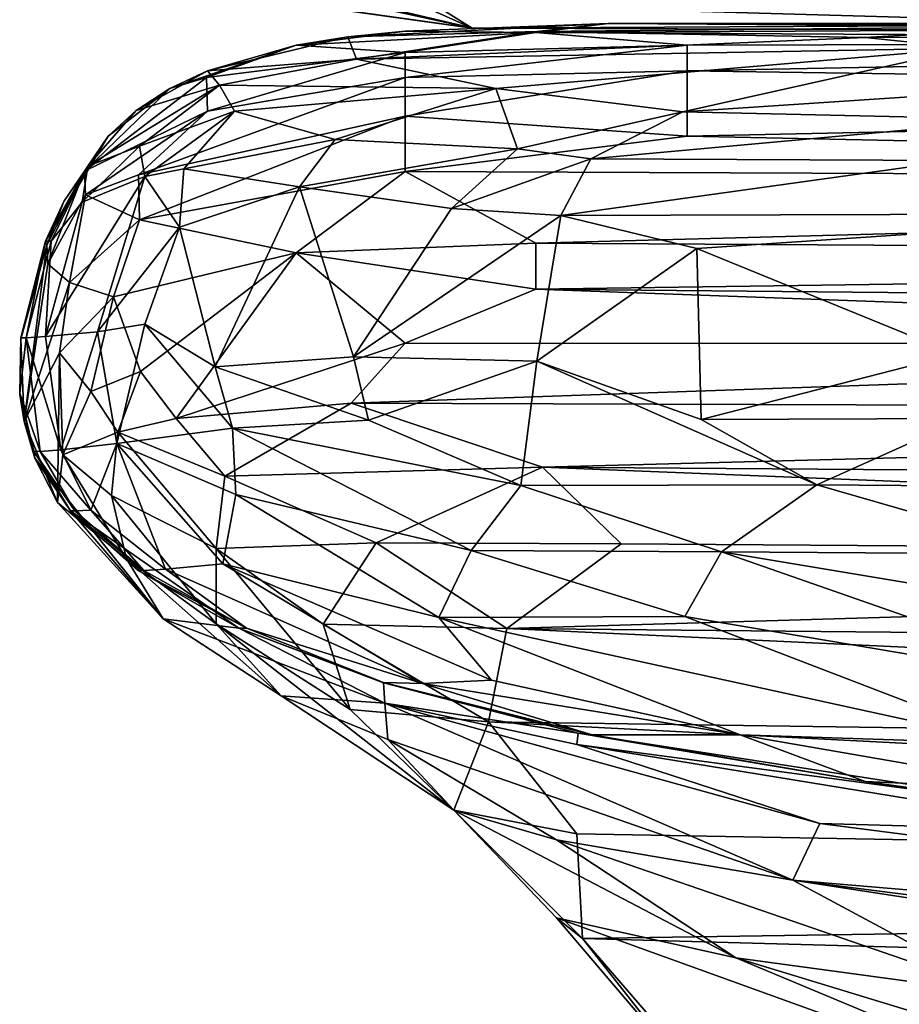
# Model space of a CAD drawing. Units: inches. Extents: x -17.5 to 17.9, y -24.8 to 26.5.
# Drawn here: x 16 to 16, y 4.9 to 5 of the extents above; entities that cross this region are included whole.
import ezdxf

# ---------------------------------------------------------------- set-up
doc = ezdxf.new("R2010")
doc.units = ezdxf.units.IN
doc.header["$MEASUREMENT"] = 0
doc.layers.add('SEAT-SCREEN', color=5, linetype='Continuous')

msp = doc.modelspace()

# ---------------------------------------------------------------- linework, layer by layer
at = {"layer": 'SEAT-SCREEN', "color": 5}
for points in [[(15.976101, 4.992935, 8.90278), (15.993018, 4.986861, 8.900588), (16.001553, 4.981478, 9.952664)], [(16.001553, 4.981478, 9.952664), (15.980407, 4.986111, 9.952676), (15.976101, 4.992935, 8.90278)], [(16.170798, 4.982362, 9.952661), (16.001553, 4.981478, 9.952664), (15.993018, 4.986861, 8.900588)], [(15.980407, 4.986111, 9.952676), (16.001553, 4.981478, 9.952664), (15.986021, 4.983669, 9.95267)], [(16.001553, 4.981478, 9.952664), (15.986174, 4.983669, 48.180193), (15.986021, 4.983669, 9.95267)], [(15.986174, 4.983669, 48.180193), (16.001553, 4.981478, 9.952664), (16.00163, 4.981478, 48.180193)], [(16.00163, 4.981478, 48.180193), (15.993633, 4.983362, 49.031879), (15.986174, 4.983669, 48.180193)], [(16.067068, 4.981267, 49.209784), (16.037232, 4.983074, 49.523044), (15.993633, 4.983362, 49.031879)], [(15.993633, 4.983362, 49.031879), (16.00163, 4.981478, 48.180193), (16.067068, 4.981267, 49.209784)], [(16.170798, 4.982362, 9.952661), (16.067068, 4.981267, 49.209784), (16.001553, 4.981478, 9.952664)], [(15.989019, 4.980267, 10.166147), (15.99271, 4.980863, 47.967868), (15.996786, 4.981286, 10.166144)], [(15.996786, 4.981286, 10.166144), (16.00609, 4.98117, 9.45568), (15.989019, 4.980267, 10.166147)], [(16.011242, 4.981824, 47.967868), (15.996786, 4.981286, 10.166144), (15.99271, 4.980863, 47.967868)], [(16.006167, 4.981247, 48.923847), (16.011242, 4.981824, 47.967868), (15.99271, 4.980863, 47.967868)], [(15.99271, 4.980863, 47.967868), (15.993326, 4.979286, 49.115314), (16.006167, 4.981247, 48.923847)], [(15.993326, 4.979286, 49.115314), (16.029543, 4.980824, 49.390232), (16.006167, 4.981247, 48.923847)], [(16.00609, 4.98117, 9.45568), (15.996786, 4.981286, 10.166144), (16.011242, 4.981824, 10.166142)], [(16.011242, 4.981824, 47.967868), (16.011242, 4.981824, 10.166142), (15.996786, 4.981286, 10.166144)], [(16.067068, 4.981267, 49.209784), (16.00163, 4.981478, 48.180193), (16.001553, 4.981478, 9.952664)], [(16.00609, 4.98117, 9.45568), (16.011242, 4.981824, 10.166142), (16.09375, 4.981632, 9.776127)], [(16.09375, 4.981632, 9.776127), (16.124354, 4.980536, 9.318989), (16.00609, 4.98117, 9.45568)], [(16.011242, 4.981824, 47.967868), (16.006167, 4.981247, 48.923847), (16.043, 4.981613, 49.275361)], [(16.006167, 4.981247, 48.923847), (16.029543, 4.980824, 49.390232), (16.043, 4.981613, 49.275361)], [(16.075218, 4.981805, 49.123552), (16.066683, 4.981824, 10.16614), (16.011242, 4.981824, 47.967868)], [(16.011242, 4.981824, 10.166142), (16.011242, 4.981824, 47.967868), (16.066683, 4.981824, 10.16614)], [(16.011242, 4.981824, 47.967868), (16.043, 4.981613, 49.275361), (16.075218, 4.981805, 49.123552)], [(16.09375, 4.981632, 9.776127), (16.011242, 4.981824, 10.166142), (16.066683, 4.981824, 10.16614)], [(16.029543, 4.980824, 49.390232), (16.103977, 4.98094, 49.704938), (16.043, 4.981613, 49.275361)], [(15.99271, 4.980863, 47.967868), (15.989019, 4.980267, 10.166147), (15.982714, 4.978441, 48.170764)], [(15.993326, 4.979286, 49.115314), (15.99271, 4.980863, 47.967868), (15.982714, 4.978441, 48.170764)], [(15.996786, 4.979748, 9.196715), (15.989019, 4.980267, 10.166147), (16.00609, 4.98117, 9.45568)], [(16.029543, 4.980824, 49.390232), (15.993326, 4.979286, 49.115314), (16.036848, 4.980055, 49.521703)], [(16.00609, 4.98117, 9.45568), (16.016855, 4.980267, 9.196644), (15.996786, 4.979748, 9.196715)], [(16.016855, 4.980267, 9.196644), (16.00609, 4.98117, 9.45568), (16.124354, 4.980536, 9.318989)], [(16.124354, 4.980536, 9.318989), (16.146654, 4.976576, 8.905749), (16.016855, 4.97846, 8.990901)], [(16.016855, 4.97846, 8.990901), (16.016855, 4.980267, 9.196644), (16.124354, 4.980536, 9.318989)], [(16.103977, 4.98094, 49.704938), (16.029543, 4.980824, 49.390232), (16.036848, 4.980055, 49.521703)], [(15.980023, 4.977191, 10.166155), (15.982714, 4.978441, 48.170764), (15.989019, 4.980267, 10.166147)], [(15.982637, 4.977979, 9.455832), (15.980023, 4.977191, 10.166155), (15.989019, 4.980267, 10.166147)], [(15.989019, 4.980267, 10.166147), (15.996786, 4.979748, 9.196715), (15.982637, 4.977979, 9.455832)], [(16.003245, 4.977191, 49.425277), (16.036848, 4.980055, 49.521703), (15.993326, 4.979286, 49.115314)], [(16.016855, 4.980267, 9.196644), (16.016855, 4.97846, 8.990901), (15.996786, 4.977979, 8.991052)], [(15.996786, 4.977979, 8.991052), (15.996786, 4.979748, 9.196715), (16.016855, 4.980267, 9.196644)], [(16.016548, 4.975519, 49.602452), (16.036848, 4.980055, 49.521703), (16.003245, 4.977191, 49.425277)], [(16.05315, 4.97796, 49.695081), (16.036848, 4.980055, 49.521703), (16.016548, 4.975519, 49.602452)], [(15.982714, 4.975576, 8.991798), (15.982637, 4.977979, 9.455832), (15.996786, 4.979748, 9.196715)], [(15.996786, 4.979748, 9.196715), (15.996786, 4.977979, 8.991052), (15.982714, 4.975576, 8.991798)], [(15.982714, 4.978441, 48.170764), (15.98356, 4.977422, 49.017668), (15.993326, 4.979286, 49.115314)], [(15.993326, 4.979286, 49.115314), (15.98356, 4.977422, 49.017668), (16.003245, 4.977191, 49.425277)], [(15.980023, 4.977191, 10.166155), (15.977639, 4.975634, 47.240012), (15.982714, 4.978441, 48.170764)], [(15.977639, 4.975634, 47.240012), (15.98356, 4.977422, 49.017668), (15.982714, 4.978441, 48.170764)], [(16.016855, 4.97846, 8.990901), (16.016855, 4.973789, 8.767187), (15.996786, 4.97523, 8.831687)], [(15.996786, 4.97523, 8.831687), (15.996786, 4.977979, 8.991052), (16.016855, 4.97846, 8.990901)], [(16.016855, 4.97846, 8.990901), (16.146654, 4.976576, 8.905749), (16.016855, 4.973789, 8.767187)], [(15.982714, 4.975576, 8.991798), (15.973948, 4.971309, 9.45606), (15.982637, 4.977979, 9.455832)], [(15.980023, 4.977191, 10.166155), (15.982637, 4.977979, 9.455832), (15.973948, 4.971309, 9.45606)], [(15.977793, 4.97104, 8.834279), (15.982714, 4.975576, 8.991798), (15.996786, 4.977979, 8.991052)], [(15.996786, 4.977979, 8.991052), (15.996786, 4.97523, 8.831687), (15.977793, 4.97104, 8.834279)], [(16.040693, 4.97498, 49.716136), (16.05315, 4.97796, 49.695081), (16.016548, 4.975519, 49.602452)], [(15.973948, 4.971309, 9.45606), (15.97564, 4.973808, 10.166161), (15.980023, 4.977191, 10.166155)], [(15.98356, 4.977422, 49.017668), (15.977639, 4.975634, 47.240012), (15.974179, 4.971655, 48.170716)], [(15.974179, 4.971655, 48.170716), (15.97787, 4.973096, 49.095999), (15.98356, 4.977422, 49.017668)], [(15.97564, 4.973808, 10.166161), (15.977639, 4.975634, 47.240012), (15.980023, 4.977191, 10.166155)], [(15.98356, 4.977422, 49.017668), (15.97787, 4.973096, 49.095999), (15.984636, 4.975576, 49.242018)], [(15.984636, 4.975576, 49.242018), (16.003245, 4.977191, 49.425277), (15.98356, 4.977422, 49.017668)], [(15.991788, 4.973558, 49.407841), (16.003245, 4.977191, 49.425277), (15.984636, 4.975576, 49.242018)], [(16.004783, 4.972904, 49.563505), (16.003245, 4.977191, 49.425277), (15.991788, 4.973558, 49.407841)], [(16.003245, 4.977191, 49.425277), (16.004783, 4.972904, 49.563505), (16.016548, 4.975519, 49.602452)], [(16.170491, 4.970578, 8.7123), (16.016855, 4.973789, 8.767187), (16.146654, 4.976576, 8.905749)], [(15.97564, 4.973808, 46.365632), (15.974179, 4.971655, 48.170716), (15.977639, 4.975634, 47.240012)], [(15.97564, 4.973808, 10.166161), (15.97564, 4.973808, 46.365632), (15.977639, 4.975634, 47.240012)], [(15.973948, 4.971309, 9.45606), (15.982714, 4.975576, 8.991798), (15.974025, 4.969617, 8.99311)], [(15.974025, 4.969617, 8.99311), (15.982714, 4.975576, 8.991798), (15.977793, 4.97104, 8.834279)], [(15.97787, 4.967848, 8.717158), (15.977793, 4.97104, 8.834279), (15.996786, 4.97523, 8.831687)], [(15.984636, 4.975576, 49.242018), (15.97787, 4.973096, 49.095999), (15.978254, 4.970924, 49.22227)], [(15.996786, 4.97523, 8.831687), (15.996786, 4.971289, 8.7127), (15.97787, 4.967848, 8.717158)], [(15.981022, 4.971482, 49.296286), (15.984636, 4.975576, 49.242018), (15.978254, 4.970924, 49.22227)], [(15.984636, 4.975576, 49.242018), (15.981022, 4.971482, 49.296286), (15.991788, 4.973558, 49.407841)], [(15.996786, 4.971289, 8.7127), (15.996786, 4.97523, 8.831687), (16.016855, 4.973789, 8.767187)], [(16.004783, 4.972904, 49.563505), (16.010012, 4.972193, 49.613438), (16.016548, 4.975519, 49.602452)], [(16.016548, 4.975519, 49.602452), (16.010012, 4.972193, 49.613438), (16.040693, 4.97498, 49.716136)], [(16.036002, 4.972058, 49.737671), (16.040693, 4.97498, 49.716136), (16.010012, 4.972193, 49.613438)], [(15.97564, 4.973808, 46.365632), (15.973948, 4.971309, 9.45606), (15.97118, 4.966311, 46.051825)], [(15.974179, 4.971655, 48.170716), (15.97564, 4.973808, 46.365632), (15.97118, 4.966311, 46.051825)], [(15.97564, 4.973808, 46.365632), (15.97564, 4.973808, 10.166161), (15.973948, 4.971309, 9.45606)], [(15.98925, 4.970194, 49.434456), (15.991788, 4.973558, 49.407841), (15.981022, 4.971482, 49.296286)], [(16.004783, 4.972904, 49.563505), (15.991788, 4.973558, 49.407841), (15.98925, 4.970194, 49.434456)], [(15.996786, 4.971289, 8.7127), (16.016855, 4.973789, 8.767187), (16.170491, 4.970578, 8.7123)], [(15.97787, 4.973096, 49.095999), (15.974179, 4.971655, 48.170716), (15.973794, 4.969098, 48.799176)], [(15.973794, 4.969098, 48.799176), (15.978254, 4.970924, 49.22227), (15.97787, 4.973096, 49.095999)], [(15.98925, 4.970194, 49.434456), (16.000092, 4.968656, 49.564706), (16.004783, 4.972904, 49.563505)], [(16.010012, 4.972193, 49.613438), (16.004783, 4.972904, 49.563505), (16.000092, 4.968656, 49.564706)], [(16.000092, 4.968656, 49.564706), (16.007859, 4.968137, 49.629053), (16.010012, 4.972193, 49.613438)], [(16.010012, 4.972193, 49.613438), (16.007859, 4.968137, 49.629053), (16.036002, 4.972058, 49.737671)], [(15.97118, 4.966311, 46.051825), (15.971564, 4.966311, 48.170783), (15.974179, 4.971655, 48.170716)], [(15.973794, 4.969098, 48.799176), (15.974179, 4.971655, 48.170716), (15.971564, 4.966311, 48.170783)], [(15.978254, 4.970924, 49.22227), (15.980715, 4.96731, 49.338602), (15.981022, 4.971482, 49.296286)], [(15.981022, 4.971482, 49.296286), (15.980715, 4.96731, 49.338602), (15.98925, 4.970194, 49.434456)], [(16.054764, 4.968291, 49.854979), (16.036002, 4.972058, 49.737671), (16.007859, 4.968137, 49.629053)], [(15.972487, 4.969156, 10.166167), (15.97118, 4.966311, 46.051825), (15.973948, 4.971309, 9.45606)], [(15.97118, 4.959525, 48.802463), (15.974871, 4.959871, 49.188653), (15.978254, 4.970924, 49.22227)], [(15.978254, 4.970924, 49.22227), (15.973794, 4.969098, 48.799176), (15.97118, 4.959525, 48.802463)], [(15.971334, 4.964715, 8.99366), (15.971257, 4.966041, 9.456155), (15.973948, 4.971309, 9.45606)], [(15.972487, 4.969156, 10.166167), (15.973948, 4.971309, 9.45606), (15.971257, 4.966041, 9.456155)], [(15.973948, 4.971309, 9.45606), (15.974025, 4.969617, 8.99311), (15.971334, 4.964715, 8.99366)], [(15.974025, 4.969617, 8.99311), (15.977793, 4.97104, 8.834279), (15.97787, 4.967848, 8.717158)], [(15.980715, 4.96731, 49.338602), (15.978254, 4.970924, 49.22227), (15.974871, 4.959871, 49.188653)], [(15.989019, 4.965484, 8.629146), (15.97787, 4.967848, 8.717158), (15.996786, 4.971289, 8.7127)], [(15.996786, 4.971289, 8.7127), (16.00609, 4.966176, 8.627732), (15.989019, 4.965484, 8.629146)], [(16.00609, 4.966176, 8.627732), (15.996786, 4.971289, 8.7127), (16.170491, 4.970578, 8.7123)], [(15.983252, 4.957372, 49.415944), (15.98925, 4.970194, 49.434456), (15.980715, 4.96731, 49.338602)], [(15.98925, 4.970194, 49.434456), (15.983252, 4.957372, 49.415944), (15.993095, 4.958083, 49.536933)], [(15.993095, 4.958083, 49.536933), (16.000092, 4.968656, 49.564706), (15.98925, 4.970194, 49.434456)], [(16.170491, 4.970578, 8.7123), (16.170491, 4.965196, 8.627619), (16.00609, 4.966176, 8.627732)], [(15.971334, 4.964715, 8.99366), (15.974025, 4.969617, 8.99311), (15.972872, 4.963369, 8.724856)], [(15.97787, 4.967848, 8.717158), (15.972872, 4.963369, 8.724856), (15.974025, 4.969617, 8.99311)], [(15.971257, 4.966041, 9.456155), (15.97118, 4.966311, 46.051825), (15.972487, 4.969156, 10.166167)], [(15.973794, 4.969098, 48.799176), (15.971564, 4.966311, 48.170783), (15.97118, 4.959525, 48.802463)], [(15.993095, 4.958083, 49.536933), (16.007859, 4.968137, 49.629053), (16.000092, 4.968656, 49.564706)], [(16.007859, 4.968137, 49.629053), (15.993095, 4.958083, 49.536933), (16.006167, 4.957775, 49.645441)], [(16.006167, 4.957775, 49.645441), (16.017547, 4.965791, 49.695562), (16.007859, 4.968137, 49.629053)], [(16.017547, 4.965791, 49.695562), (16.054764, 4.968291, 49.854979), (16.007859, 4.968137, 49.629053)], [(16.036002, 4.958275, 49.804276), (16.054764, 4.968291, 49.854979), (16.017547, 4.965791, 49.695562)], [(15.972872, 4.963369, 8.724856), (15.97787, 4.967848, 8.717158), (15.976024, 4.96235, 8.638784)], [(15.978254, 4.960409, 49.312737), (15.980715, 4.96731, 49.338602), (15.974871, 4.959871, 49.188653)], [(15.989019, 4.965484, 8.629146), (15.976024, 4.96235, 8.638784), (15.97787, 4.967848, 8.717158)], [(15.983252, 4.957372, 49.415944), (15.980715, 4.96731, 49.338602), (15.978254, 4.960409, 49.312737)], [(15.969411, 4.959428, 46.051835), (15.97118, 4.966311, 46.051825), (15.969411, 4.959332, 9.607997)], [(15.97118, 4.966311, 46.051825), (15.969411, 4.959428, 46.051835), (15.969796, 4.959428, 48.17086)], [(15.97118, 4.966311, 46.051825), (15.971257, 4.966041, 9.456155), (15.969411, 4.959332, 9.607997)], [(15.969642, 4.953469, 8.837993), (15.969411, 4.959332, 9.607997), (15.971257, 4.966041, 9.456155)], [(15.971257, 4.966041, 9.456155), (15.971334, 4.964715, 8.99366), (15.969642, 4.953469, 8.837993)], [(15.969796, 4.959428, 48.17086), (15.971564, 4.966311, 48.170783), (15.97118, 4.966311, 46.051825)], [(15.969796, 4.959428, 48.17086), (15.97118, 4.959525, 48.802463), (15.971564, 4.966311, 48.170783)], [(16.00609, 4.966176, 8.627732), (16.00609, 4.962889, 8.596476), (15.989019, 4.965484, 8.629146)], [(16.00609, 4.962889, 8.596476), (16.00609, 4.966176, 8.627732), (16.170491, 4.965196, 8.627619)], [(16.017855, 4.953623, 49.714209), (16.017547, 4.965791, 49.695562), (16.006167, 4.957775, 49.645441)], [(16.017547, 4.965791, 49.695562), (16.017855, 4.953623, 49.714209), (16.036002, 4.958275, 49.804276)], [(15.989019, 4.965484, 8.629146), (15.977947, 4.957045, 8.58114), (15.976024, 4.96235, 8.638784)], [(15.989019, 4.965484, 8.629146), (15.980484, 4.9537, 8.559362), (15.977947, 4.957045, 8.58114)], [(15.989019, 4.965484, 8.629146), (15.996786, 4.959044, 8.572171), (15.980484, 4.9537, 8.559362)], [(15.996786, 4.959044, 8.572171), (15.989019, 4.965484, 8.629146), (16.00609, 4.962889, 8.596476)], [(16.170491, 4.965196, 8.627619), (16.209092, 4.960966, 8.59635), (16.00609, 4.962889, 8.596476)], [(15.971334, 4.964715, 8.99366), (15.972872, 4.963369, 8.724856), (15.969642, 4.953469, 8.837993)], [(15.97218, 4.958371, 8.65721), (15.969642, 4.953469, 8.837993), (15.972872, 4.963369, 8.724856)], [(15.976024, 4.96235, 8.638784), (15.97218, 4.958371, 8.65721), (15.972872, 4.963369, 8.724856)], [(15.97218, 4.958371, 8.65721), (15.976024, 4.96235, 8.638784), (15.974409, 4.955603, 8.594459)], [(15.977947, 4.957045, 8.58114), (15.974409, 4.955603, 8.594459), (15.976024, 4.96235, 8.638784)], [(16.00609, 4.962889, 8.596476), (16.113743, 4.958986, 8.571467), (15.996786, 4.959044, 8.572171)], [(16.113743, 4.958986, 8.571467), (16.00609, 4.962889, 8.596476), (16.209092, 4.960966, 8.59635)], [(15.976255, 4.951912, 49.194497), (15.978254, 4.960409, 49.312737), (15.974871, 4.959871, 49.188653)], [(15.978254, 4.960409, 49.312737), (15.976255, 4.951912, 49.194497), (15.984483, 4.953008, 49.421173)], [(15.984483, 4.953008, 49.421173), (15.983252, 4.957372, 49.415944), (15.978254, 4.960409, 49.312737)], [(15.972256, 4.951451, 48.803703), (15.97118, 4.959525, 48.802463), (15.969796, 4.959428, 48.17086)], [(15.97118, 4.959525, 48.802463), (15.972256, 4.951451, 48.803703), (15.974871, 4.959871, 49.188653)], [(15.976255, 4.951912, 49.194497), (15.974871, 4.959871, 49.188653), (15.972256, 4.951451, 48.803703)], [(15.969411, 4.959428, 46.051835), (15.969411, 4.959332, 9.607997), (15.969334, 4.955391, 9.608003)], [(15.970795, 4.951335, 48.170879), (15.969796, 4.959428, 48.17086), (15.969334, 4.955488, 47.24004)], [(15.969411, 4.959428, 46.051835), (15.969334, 4.955391, 9.608003), (15.969334, 4.955488, 47.24004)], [(15.969334, 4.955488, 47.24004), (15.969796, 4.959428, 48.17086), (15.969411, 4.959428, 46.051835)], [(15.969642, 4.953469, 8.837993), (15.969334, 4.955391, 9.608003), (15.969411, 4.959332, 9.607997)], [(15.969796, 4.959428, 48.17086), (15.970795, 4.951335, 48.170879), (15.972256, 4.951451, 48.803703)], [(15.992941, 4.954776, 8.553944), (15.980484, 4.9537, 8.559362), (15.996786, 4.959044, 8.572171)], [(15.992941, 4.954776, 8.553944), (15.996786, 4.959044, 8.572171), (16.113743, 4.958986, 8.571467)], [(16.113743, 4.958986, 8.571467), (16.158342, 4.954238, 8.552662), (15.992941, 4.954776, 8.553944)], [(15.972026, 4.947702, 8.646666), (15.969642, 4.953469, 8.837993), (15.97218, 4.958371, 8.65721)], [(15.97241, 4.951105, 8.605649), (15.972026, 4.947702, 8.646666), (15.97218, 4.958371, 8.65721)], [(15.97241, 4.951105, 8.605649), (15.97218, 4.958371, 8.65721), (15.974409, 4.955603, 8.594459)], [(15.994171, 4.953565, 49.541369), (15.993095, 4.958083, 49.536933), (15.983252, 4.957372, 49.415944)], [(15.993095, 4.958083, 49.536933), (15.994171, 4.953565, 49.541369), (16.006167, 4.957775, 49.645441)], [(16.036617, 4.953681, 49.807684), (16.036002, 4.958275, 49.804276), (16.017855, 4.953623, 49.714209)], [(15.983252, 4.957372, 49.415944), (15.984483, 4.953008, 49.421173), (15.994171, 4.953565, 49.541369)], [(16.005014, 4.948913, 49.616817), (16.006167, 4.957775, 49.645441), (15.994171, 4.953565, 49.541369)], [(16.006167, 4.957775, 49.645441), (16.005014, 4.948913, 49.616817), (16.026083, 4.948971, 49.748071)], [(16.026083, 4.948971, 49.748071), (16.017855, 4.953623, 49.714209), (16.006167, 4.957775, 49.645441)], [(15.976332, 4.952719, 8.569117), (15.974409, 4.955603, 8.594459), (15.977947, 4.957045, 8.58114)], [(15.977947, 4.957045, 8.58114), (15.980484, 4.9537, 8.559362), (15.976332, 4.952719, 8.569117)], [(15.970334, 4.951354, 46.051844), (15.969334, 4.955488, 47.24004), (15.969334, 4.955391, 9.608003)], [(15.969334, 4.955488, 47.24004), (15.970334, 4.951354, 46.051844), (15.970795, 4.951335, 48.170879)], [(15.970411, 4.950874, 9.19813), (15.970334, 4.951354, 46.051844), (15.969334, 4.955391, 9.608003)], [(15.969334, 4.955391, 9.608003), (15.969642, 4.953469, 8.837993), (15.970411, 4.950874, 9.19813)], [(15.974409, 4.955603, 8.594459), (15.976332, 4.952719, 8.569117), (15.97241, 4.951105, 8.605649)], [(15.983944, 4.949586, 8.544079), (15.980484, 4.9537, 8.559362), (15.992941, 4.954776, 8.553944)], [(15.992941, 4.954776, 8.553944), (16.006551, 4.95022, 8.539667), (15.983944, 4.949586, 8.544079)], [(16.006551, 4.95022, 8.539667), (15.992941, 4.954776, 8.553944), (16.158342, 4.954238, 8.552662)], [(16.158342, 4.954238, 8.552662), (16.182948, 4.948932, 8.539603), (16.006551, 4.95022, 8.539667)], [(15.972026, 4.947702, 8.646666), (15.970411, 4.950874, 9.19813), (15.969642, 4.953469, 8.837993)], [(15.980484, 4.9537, 8.559362), (15.983944, 4.949586, 8.544079), (15.976332, 4.952719, 8.569117)], [(15.994171, 4.953565, 49.541369), (15.984483, 4.953008, 49.421173), (16.005014, 4.948913, 49.616817)], [(16.026083, 4.948971, 49.748071), (16.036617, 4.953681, 49.807684), (16.017855, 4.953623, 49.714209)], [(16.036617, 4.953681, 49.807684), (16.026083, 4.948971, 49.748071), (16.05315, 4.948759, 49.870507)], [(15.976332, 4.952719, 8.569117), (15.97587, 4.948202, 8.566112), (15.97241, 4.951105, 8.605649)], [(15.976332, 4.952719, 8.569117), (15.983329, 4.944434, 8.538466), (15.97587, 4.948202, 8.566112)], [(15.984713, 4.948279, 49.37752), (15.984483, 4.953008, 49.421173), (15.976255, 4.951912, 49.194497)], [(15.983329, 4.944434, 8.538466), (15.976332, 4.952719, 8.569117), (15.983944, 4.949586, 8.544079)], [(16.001476, 4.94428, 49.546396), (16.005014, 4.948913, 49.616817), (15.984483, 4.953008, 49.421173)], [(15.984483, 4.953008, 49.421173), (15.984713, 4.948279, 49.37752), (16.001476, 4.94428, 49.546396)], [(15.972256, 4.951451, 48.803703), (15.974409, 4.947164, 48.670714), (15.976255, 4.951912, 49.194497)], [(15.979715, 4.942954, 48.804208), (15.976255, 4.951912, 49.194497), (15.974409, 4.947164, 48.670714)], [(15.983791, 4.943338, 49.197174), (15.984713, 4.948279, 49.37752), (15.976255, 4.951912, 49.194497)], [(15.976255, 4.951912, 49.194497), (15.979715, 4.942954, 48.804208), (15.983791, 4.943338, 49.197174)], [(15.970334, 4.951354, 46.051844), (15.972948, 4.947106, 10.166178), (15.973256, 4.947106, 47.967897)], [(15.970334, 4.951354, 46.051844), (15.970411, 4.950874, 9.19813), (15.972948, 4.947106, 10.166178)], [(15.973256, 4.947106, 47.967897), (15.970795, 4.951335, 48.170879), (15.970334, 4.951354, 46.051844)], [(15.974409, 4.947164, 48.670714), (15.972256, 4.951451, 48.803703), (15.970795, 4.951335, 48.170879)], [(15.970795, 4.951335, 48.170879), (15.973256, 4.947106, 47.967897), (15.974409, 4.947164, 48.670714)], [(15.97241, 4.951105, 8.605649), (15.976947, 4.943703, 8.572168), (15.972026, 4.947702, 8.646666)], [(15.976947, 4.943703, 8.572168), (15.97241, 4.951105, 8.605649), (15.97587, 4.948202, 8.566112)], [(15.979561, 4.939417, 8.610665), (15.972948, 4.947106, 10.166178), (15.970411, 4.950874, 9.19813)], [(15.970411, 4.950874, 9.19813), (15.972026, 4.947702, 8.646666), (15.979561, 4.939417, 8.610665)], [(15.99471, 4.944838, 8.532913), (15.983944, 4.949586, 8.544079), (16.006551, 4.95022, 8.539667)], [(16.006551, 4.95022, 8.539667), (16.012165, 4.944761, 8.531812), (15.99471, 4.944838, 8.532913)], [(16.006551, 4.95022, 8.539667), (16.170414, 4.943646, 8.531962), (16.012165, 4.944761, 8.531812)], [(16.170414, 4.943646, 8.531962), (16.006551, 4.95022, 8.539667), (16.182948, 4.948932, 8.539603)], [(15.983944, 4.949586, 8.544079), (15.99471, 4.944838, 8.532913), (15.983329, 4.944434, 8.538466)], [(16.019316, 4.944203, 49.685585), (16.026083, 4.948971, 49.748071), (16.005014, 4.948913, 49.616817)], [(16.026083, 4.948971, 49.748071), (16.019316, 4.944203, 49.685585), (16.04323, 4.94403, 49.811)], [(16.04323, 4.94403, 49.811), (16.05315, 4.948759, 49.870507), (16.026083, 4.948971, 49.748071)], [(15.99917, 4.939513, 49.427247), (15.984713, 4.948279, 49.37752), (15.983791, 4.943338, 49.197174)], [(15.99917, 4.939513, 49.427247), (16.001476, 4.94428, 49.546396), (15.984713, 4.948279, 49.37752)], [(16.005014, 4.948913, 49.616817), (16.001476, 4.94428, 49.546396), (16.019316, 4.944203, 49.685585)], [(15.979561, 4.939417, 8.610665), (15.972026, 4.947702, 8.646666), (15.976947, 4.943703, 8.572168)], [(15.983329, 4.939071, 8.545454), (15.97587, 4.948202, 8.566112), (15.983329, 4.944434, 8.538466)], [(15.97587, 4.948202, 8.566112), (15.983329, 4.939071, 8.545454), (15.976947, 4.943703, 8.572168)], [(15.979561, 4.939417, 8.610665), (15.984944, 4.938763, 9.962004), (15.972948, 4.947106, 10.166178)], [(15.977716, 4.942877, 10.166181), (15.972948, 4.947106, 10.166178), (15.984944, 4.938763, 9.962004)], [(15.972948, 4.947106, 10.166178), (15.977716, 4.942877, 10.166181), (15.978177, 4.942858, 48.170851)], [(15.978177, 4.942858, 48.170851), (15.973256, 4.947106, 47.967897), (15.972948, 4.947106, 10.166178)], [(15.978177, 4.942858, 48.170851), (15.974409, 4.947164, 48.670714), (15.973256, 4.947106, 47.967897)], [(15.974409, 4.947164, 48.670714), (15.978177, 4.942858, 48.170851), (15.979715, 4.942954, 48.804208)], [(15.990942, 4.939032, 8.531435), (15.983329, 4.944434, 8.538466), (15.99471, 4.944838, 8.532913)], [(15.99471, 4.944838, 8.532913), (16.004014, 4.938725, 8.529171), (15.990942, 4.939032, 8.531435)], [(16.004014, 4.938725, 8.529171), (15.99471, 4.944838, 8.532913), (16.012165, 4.944761, 8.531812)], [(16.004014, 4.938725, 8.529171), (16.012165, 4.944761, 8.531812), (16.170414, 4.943646, 8.531962)], [(15.983329, 4.944434, 8.538466), (15.992864, 4.932957, 8.533385), (15.983329, 4.939071, 8.545454)], [(15.992864, 4.932957, 8.533385), (15.983329, 4.944434, 8.538466), (15.990942, 4.939032, 8.531435)], [(16.001476, 4.94428, 49.546396), (15.99917, 4.939513, 49.427247), (16.016702, 4.93959, 49.618926)], [(16.016702, 4.93959, 49.618926), (16.019316, 4.944203, 49.685585), (16.001476, 4.94428, 49.546396)], [(16.047306, 4.934418, 49.748705), (16.019316, 4.944203, 49.685585), (16.016702, 4.93959, 49.618926)], [(16.047306, 4.934418, 49.748705), (16.050074, 4.939071, 49.810952), (16.019316, 4.944203, 49.685585)], [(16.050074, 4.939071, 49.810952), (16.04323, 4.94403, 49.811), (16.019316, 4.944203, 49.685585)], [(15.987943, 4.933938, 8.554911), (15.979561, 4.939417, 8.610665), (15.976947, 4.943703, 8.572168)], [(15.987943, 4.933938, 8.554911), (15.976947, 4.943703, 8.572168), (15.983329, 4.939071, 8.545454)], [(15.998016, 4.934822, 48.922597), (15.983791, 4.943338, 49.197174), (15.979715, 4.942954, 48.804208)], [(15.983791, 4.943338, 49.197174), (15.998016, 4.934822, 48.922597), (16.002937, 4.935053, 49.266922)], [(16.002937, 4.935053, 49.266922), (15.99917, 4.939513, 49.427247), (15.983791, 4.943338, 49.197174)], [(16.170414, 4.943646, 8.531962), (16.182871, 4.937033, 8.529419), (16.004014, 4.938725, 8.529171)], [(15.984944, 4.938763, 9.962004), (15.985482, 4.938744, 48.170802), (15.977716, 4.942877, 10.166181)], [(15.985482, 4.938744, 48.170802), (15.978177, 4.942858, 48.170851), (15.977716, 4.942877, 10.166181)], [(15.978177, 4.942858, 48.170851), (15.985482, 4.938744, 48.170802), (15.979715, 4.942954, 48.804208)], [(15.998016, 4.934822, 48.922597), (15.979715, 4.942954, 48.804208), (15.985482, 4.938744, 48.170802)], [(15.984944, 4.938763, 9.962004), (15.979561, 4.939417, 8.610665), (15.995325, 4.933419, 8.911068)], [(15.979561, 4.939417, 8.610665), (15.987943, 4.933938, 8.554911), (15.995325, 4.933419, 8.911068)], [(16.040308, 4.930516, 49.617677), (16.016702, 4.93959, 49.618926), (15.99917, 4.939513, 49.427247)], [(15.99917, 4.939513, 49.427247), (16.020623, 4.93115, 49.379967), (16.040308, 4.930516, 49.617677)], [(16.020623, 4.93115, 49.379967), (15.99917, 4.939513, 49.427247), (16.002937, 4.935053, 49.266922)], [(16.016702, 4.93959, 49.618926), (16.040308, 4.930516, 49.617677), (16.047306, 4.934418, 49.748705)], [(16.000246, 4.925787, 8.537195), (15.983329, 4.939071, 8.545454), (15.992864, 4.932957, 8.533385)], [(16.000246, 4.925787, 8.537195), (15.987943, 4.933938, 8.554911), (15.983329, 4.939071, 8.545454)], [(15.985482, 4.938744, 48.170802), (15.984944, 4.938763, 9.962004), (15.995248, 4.93488, 46.051835)], [(15.995325, 4.933419, 8.911068), (15.995248, 4.934861, 9.96201), (15.984944, 4.938763, 9.962004)], [(15.995248, 4.934861, 9.96201), (15.995248, 4.93488, 46.051835), (15.984944, 4.938763, 9.962004)], [(15.985482, 4.938744, 48.170802), (15.995248, 4.93488, 46.051835), (15.998016, 4.934822, 48.922597)], [(16.002707, 4.932073, 8.530972), (15.990942, 4.939032, 8.531435), (16.004014, 4.938725, 8.529171)], [(15.990942, 4.939032, 8.531435), (16.002707, 4.932073, 8.530972), (15.992864, 4.932957, 8.533385)], [(16.004014, 4.938725, 8.529171), (16.208938, 4.929113, 8.531646), (16.002707, 4.932073, 8.530972)], [(16.208938, 4.929113, 8.531646), (16.004014, 4.938725, 8.529171), (16.182871, 4.937033, 8.529419)], [(16.020623, 4.93115, 49.379967), (16.002937, 4.935053, 49.266922), (15.998016, 4.934822, 48.922597)], [(15.995248, 4.93488, 46.051835), (16.009089, 4.931285, 9.96202), (16.010089, 4.93117, 48.521096)], [(15.995248, 4.93488, 46.051835), (15.995248, 4.934861, 9.96201), (16.009089, 4.931285, 9.96202)], [(16.010089, 4.93117, 48.521096), (15.998016, 4.934822, 48.922597), (15.995248, 4.93488, 46.051835)], [(15.995248, 4.934861, 9.96201), (15.995325, 4.933419, 8.911068), (16.009089, 4.931285, 9.96202)], [(15.998016, 4.934822, 48.922597), (16.010089, 4.93117, 48.521096), (16.020623, 4.93115, 49.379967)], [(15.995555, 4.930824, 8.641342), (15.995325, 4.933419, 8.911068), (15.987943, 4.933938, 8.554911)], [(15.987943, 4.933938, 8.554911), (16.000246, 4.925787, 8.537195), (15.995555, 4.930824, 8.641342)], [(16.000246, 4.925787, 8.537195), (15.992864, 4.932957, 8.533385), (16.002707, 4.932073, 8.530972)], [(15.995325, 4.933419, 8.911068), (16.024391, 4.920808, 8.618802), (16.026313, 4.924845, 8.778699)], [(16.024391, 4.920808, 8.618802), (15.995325, 4.933419, 8.911068), (15.995555, 4.930824, 8.641342)], [(16.026313, 4.924845, 8.778699), (16.009012, 4.930478, 9.090774), (15.995325, 4.933419, 8.911068)], [(16.009012, 4.930478, 9.090774), (16.009089, 4.931285, 9.96202), (15.995325, 4.933419, 8.911068)], [(16.002707, 4.932073, 8.530972), (16.009012, 4.924115, 8.536796), (16.000246, 4.925787, 8.537195)], [(16.236467, 4.92002, 8.538304), (16.002707, 4.932073, 8.530972), (16.208938, 4.929113, 8.531646)], [(16.002707, 4.932073, 8.530972), (16.236467, 4.92002, 8.538304), (16.009012, 4.924115, 8.536796)], [(16.000246, 4.925787, 8.537195), (16.007551, 4.923672, 8.574784), (15.995555, 4.930824, 8.641342)], [(16.024391, 4.920808, 8.618802), (15.995555, 4.930824, 8.641342), (16.007551, 4.923672, 8.574784)], [(16.047075, 4.925383, 9.962048), (16.009089, 4.931285, 9.96202), (16.009012, 4.930478, 9.090774)], [(16.029543, 4.927825, 48.92204), (16.010089, 4.93117, 48.521096), (16.009089, 4.931285, 9.96202)], [(16.047075, 4.925383, 9.962048), (16.029543, 4.927825, 48.92204), (16.009089, 4.931285, 9.96202)], [(16.029543, 4.927825, 48.92204), (16.020623, 4.93115, 49.379967), (16.010089, 4.93117, 48.521096)], [(16.043384, 4.92721, 49.468511), (16.040308, 4.930516, 49.617677), (16.020623, 4.93115, 49.379967)], [(16.020623, 4.93115, 49.379967), (16.029543, 4.927825, 48.92204), (16.043384, 4.92721, 49.468511)], [(16.009012, 4.930478, 9.090774), (16.046921, 4.924268, 9.091912), (16.047075, 4.925383, 9.962048)], [(16.046921, 4.924268, 9.091912), (16.009012, 4.930478, 9.090774), (16.026313, 4.924845, 8.778699)], [(16.029543, 4.927825, 48.92204), (16.047075, 4.925383, 9.962048), (16.050612, 4.924787, 49.025852)], [(16.050612, 4.924787, 49.025852), (16.043384, 4.92721, 49.468511), (16.029543, 4.927825, 48.92204)], [(16.000246, 4.925787, 8.537195), (16.007551, 4.918136, 8.545387), (16.020316, 4.915272, 8.561734)], [(16.009397, 4.916656, 8.5458), (16.000246, 4.925787, 8.537195), (16.009012, 4.924115, 8.536796)], [(16.000246, 4.925787, 8.537195), (16.020316, 4.915272, 8.561734), (16.007551, 4.923672, 8.574784)], [(16.000246, 4.925787, 8.537195), (16.009397, 4.916656, 8.5458), (16.007551, 4.918136, 8.545387)], [(16.121586, 4.912561, 8.848279), (16.026313, 4.924845, 8.778699), (16.024391, 4.920808, 8.618802)], [(16.026313, 4.924845, 8.778699), (16.121586, 4.912561, 8.848279), (16.046921, 4.924268, 9.091912)], [(16.009397, 4.916656, 8.5458), (16.009012, 4.924115, 8.536796), (16.236467, 4.92002, 8.538304)], [(16.007551, 4.923672, 8.574784), (16.039539, 4.912657, 8.587397), (16.024391, 4.920808, 8.618802)], [(16.039539, 4.912657, 8.587397), (16.007551, 4.923672, 8.574784), (16.020316, 4.915272, 8.561734)], [(16.024391, 4.920808, 8.618802), (16.039539, 4.912657, 8.587397), (16.127507, 4.904949, 8.70015)], [(16.024391, 4.920808, 8.618802), (16.065299, 4.915598, 8.68947), (16.121586, 4.912561, 8.848279)], [(16.024391, 4.920808, 8.618802), (16.127507, 4.904949, 8.70015), (16.065299, 4.915598, 8.68947)], [(16.236467, 4.92002, 8.538304), (16.170183, 4.912234, 8.549141), (16.009397, 4.916656, 8.5458)], [(16.007551, 4.918136, 8.545387), (16.051458, 4.902257, 8.58035), (16.020316, 4.915272, 8.561734)], [(16.007551, 4.918136, 8.545387), (16.016548, 4.907563, 8.558202), (16.051458, 4.902257, 8.58035)], [(16.016548, 4.907563, 8.558202), (16.007551, 4.918136, 8.545387), (16.009397, 4.916656, 8.5458)], [(16.009397, 4.916656, 8.5458), (16.170183, 4.912234, 8.549141), (16.019393, 4.905083, 8.560644)], [(16.009397, 4.916656, 8.5458), (16.019393, 4.905083, 8.560644), (16.016548, 4.907563, 8.558202)], [(16.020316, 4.915272, 8.561734), (16.051458, 4.902257, 8.58035), (16.054534, 4.904852, 8.585463)], [(16.020316, 4.915272, 8.561734), (16.054534, 4.904852, 8.585463), (16.039539, 4.912657, 8.587397)], [(16.027005, 4.904103, 48.170533), (16.13435, 4.912907, 48.519703), (16.068067, 4.908293, 45.730463)], [(16.13435, 4.912907, 48.519703), (16.027005, 4.904103, 48.170533), (16.032388, 4.903661, 49.198947)], [(16.103362, 4.891108, 8.580867), (16.019393, 4.905083, 8.560644), (16.170183, 4.912234, 8.549141)]]:
    msp.add_3dface(points, dxfattribs=at)

doc.saveas('drawing.dxf')
